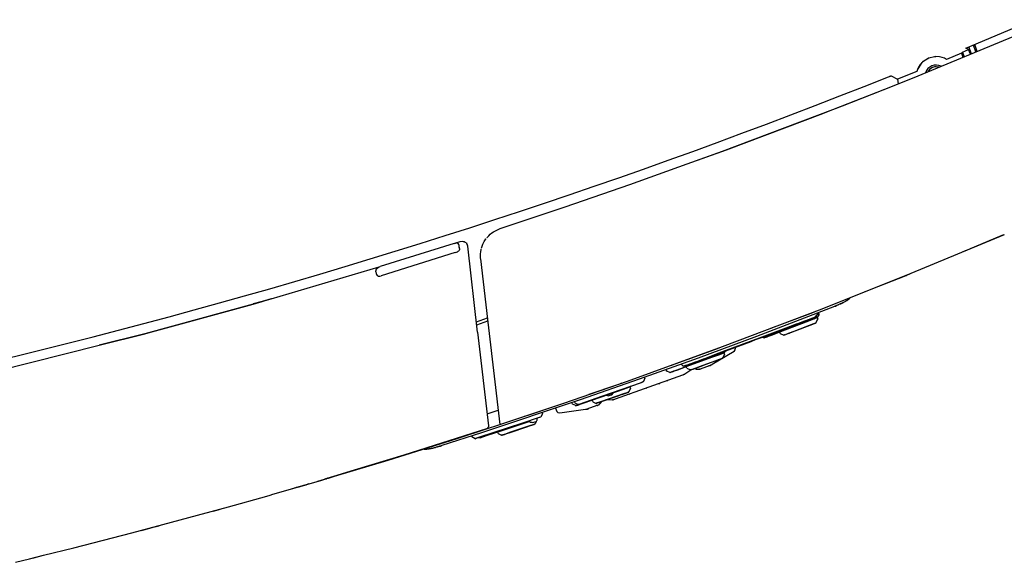
# Model space of a CAD drawing. Units: inches. Extents: x -99 to 321, y 99 to 396.
# Drawn here: x 109 to 140, y 326 to 343 of the extents above; entities that cross this region are included whole.
import ezdxf

# ---------------------------------------------------------------- set-up
doc = ezdxf.new("R2010")
doc.units = ezdxf.units.IN
doc.layers.add('1', color=7, linetype='Continuous')

# ---------------------------------------------------------------- blocks, each defined once
blk = doc.blocks.new('01', base_point=(620.19, 1854.12))
at = {"color": 7, "linetype": 'Continuous'}
for p, q in [((771.86, 1902.76), (783.79, 1907.77)), ((763.53, 1897.93), (780.16, 1904.82)), ((771.27, 1902.08), (772.37, 1902.53)), ((772.37, 1902.53), (771.86, 1902.76)), ((772.67, 1901.72), (772.37, 1902.53)), ((772.84, 1901.79), (772.4, 1902.98)), ((773.64, 1902.12), (773.2, 1903.31)), ((773.87, 1902.21), (773.43, 1903.41)), ((765.34, 1901.04), (764.25, 1900.31)), ((764.49, 1900.53), (765.37, 1901.05)), ((765.37, 1901.05), (766.36, 1901.3)), ((766.36, 1901.3), (766.51, 1901.31)), ((766.51, 1901.31), (766.56, 1901.31)), ((766.56, 1901.31), (766.59, 1901.31)), ((767.26, 1901.27), (766.59, 1901.31)), ((767.75, 1901.15), (767.26, 1901.27)), ((768.15, 1900.99), (767.75, 1901.15)), ((768.49, 1900.81), (768.15, 1900.99)), ((771.11, 1901.89), (768.49, 1900.81)), ((771.11, 1901.89), (771.27, 1902.08)), ((771.11, 1901.89), (771.37, 1901.18)), ((771.27, 1902.08), (771.57, 1901.26)), ((763.6, 1899.45), (763.42, 1899.06)), ((764.17, 1900.23), (763.47, 1899.17)), ((763.87, 1899.88), (763.6, 1899.45)), ((764.31, 1900.38), (763.87, 1899.88)), ((764.31, 1900.38), (764.33, 1900.4)), ((764.33, 1900.4), (764.41, 1900.47)), ((764.41, 1900.47), (764.49, 1900.53)), ((767.13, 1899.42), (766.69, 1899.51)), ((767.57, 1899.61), (767.56, 1899.61)), ((758.31, 1897.76), (758.47, 1897.82)), ((758.47, 1897.82), (758.57, 1897.86)), ((758.57, 1897.86), (758.65, 1897.89)), ((758.65, 1897.89), (758.71, 1897.91)), ((758.71, 1897.91), (758.79, 1897.93)), ((758.79, 1897.93), (759.88, 1897.32)), ((758.99, 1896.13), (763.53, 1897.93)), ((763.3, 1898.7), (759.88, 1897.32)), ((763.42, 1899.06), (763.3, 1898.7)), ((764.8, 1898.47), (764.8, 1898.46)), ((765.49, 1899.01), (765.24, 1898.64)), ((748.53, 1891.99), (758.99, 1896.13)), ((750.27, 1892.68), (758.99, 1896.13)), ((759.88, 1897.32), (760.02, 1896.54)), ((748.53, 1891.99), (750.27, 1892.68)), ((729.22, 1884.68), (748.53, 1891.99)), ((729.93, 1884.94), (746.78, 1891.3)), ((746.78, 1891.3), (748.53, 1891.99)), ((723.04, 1882.46), (729.93, 1884.94)), ((723.04, 1882.46), (729.22, 1884.68)), ((712.97, 1878.84), (723.04, 1882.46)), ((701.61, 1874.92), (712.97, 1878.84)), ((690.22, 1871.12), (701.61, 1874.92)), ((687.9, 1869.52), (688.21, 1869.88)), ((688.21, 1869.88), (688.48, 1870.13)), ((688.48, 1870.13), (688.76, 1870.36)), ((688.76, 1870.36), (689.05, 1870.57)), ((689.05, 1870.57), (689.62, 1870.88)), ((689.62, 1870.88), (690.22, 1871.12)), ((762.3, 1863.29), (778.67, 1870.12)), ((772.71, 1867.63), (778.27, 1869.95)), ((772.71, 1867.63), (777.92, 1869.8)), ((777.92, 1869.8), (778.27, 1869.95)), ((778.27, 1869.95), (778.56, 1870.07)), ((778.27, 1869.95), (778.56, 1870.07)), ((682.17, 1868.52), (669.16, 1864.45)), ((682.17, 1868.52), (682.36, 1868.58)), ((682.36, 1868.58), (683.24, 1868.86)), ((682.36, 1868.58), (682.37, 1868.58)), ((682.36, 1868.58), (682.36, 1868.58)), ((682.53, 1868.61), (682.37, 1868.58)), ((682.67, 1868.59), (682.53, 1868.61)), ((682.75, 1868.55), (682.67, 1868.59)), ((682.84, 1868.49), (682.75, 1868.55)), ((682.96, 1868.34), (682.84, 1868.49)), ((683.01, 1868.16), (682.96, 1868.34)), ((683.08, 1867.62), (683.01, 1868.16)), ((683.04, 1867.88), (683.01, 1868.16)), ((683.24, 1868.86), (683.56, 1868.91)), ((683.56, 1868.91), (683.89, 1868.85)), ((683.72, 1868.88), (683.79, 1868.86)), ((683.89, 1868.85), (684.08, 1868.75)), ((684.08, 1868.75), (684.18, 1868.67)), ((684.25, 1868.61), (684.37, 1868.44)), ((684.37, 1868.44), (684.43, 1868.35)), ((684.38, 1868.43), (684.43, 1868.35)), ((684.43, 1868.35), (684.44, 1868.34)), ((684.44, 1868.34), (684.43, 1868.35)), ((684.44, 1868.34), (684.52, 1868.06)), ((684.53, 1868.02), (684.44, 1868.34)), ((686.27, 1852.99), (684.53, 1868.02)), ((687.01, 1867.87), (687.2, 1868.4)), ((687.2, 1868.4), (687.44, 1868.84)), ((687.44, 1868.84), (687.54, 1869.03)), ((687.44, 1868.84), (687.54, 1869.03)), ((687.54, 1869.03), (687.74, 1869.33)), ((687.74, 1869.33), (687.75, 1869.34)), ((682.36, 1866.93), (669.34, 1862.87)), ((682.36, 1866.93), (682.56, 1867)), ((682.56, 1867), (682.74, 1867.06)), ((682.83, 1867.11), (682.74, 1867.06)), ((682.91, 1867.16), (682.83, 1867.11)), ((683.02, 1867.31), (682.91, 1867.16)), ((683.07, 1867.46), (683.02, 1867.31)), ((683.08, 1867.62), (683.04, 1867.88)), ((683.08, 1867.62), (683.07, 1867.46)), ((686.77, 1866.4), (686.8, 1866.78)), ((686.77, 1866.4), (686.78, 1866.56)), ((686.8, 1865.91), (686.77, 1866.4)), ((686.78, 1866.6), (686.8, 1866.78)), ((686.78, 1866.56), (686.78, 1866.6)), ((686.8, 1866.78), (686.81, 1867.01)), ((686.81, 1867.01), (686.91, 1867.49)), ((686.96, 1867.72), (687.01, 1867.87)), ((771.28, 1867.04), (771.84, 1867.27)), ((771.28, 1867.04), (771.84, 1867.27)), ((771.84, 1867.27), (772.18, 1867.41)), ((771.84, 1867.27), (772.18, 1867.41)), ((772.18, 1867.41), (772.71, 1867.63)), ((772.18, 1867.41), (772.71, 1867.63)), ((686.8, 1865.8), (688.2, 1853.71)), ((650.09, 1858.81), (669, 1864.4)), ((668.44, 1863.69), (668.46, 1863.79)), ((668.44, 1863.62), (668.44, 1863.69)), ((668.45, 1863.55), (668.44, 1863.62)), ((668.45, 1863.55), (668.46, 1863.79)), ((668.45, 1863.55), (668.48, 1863.27)), ((668.46, 1863.79), (668.55, 1864.03)), ((668.46, 1863.79), (668.48, 1863.89)), ((668.48, 1863.89), (668.56, 1864.06)), ((668.48, 1863.26), (668.54, 1863.07)), ((668.52, 1863.14), (668.52, 1863.11)), ((668.54, 1863.07), (668.67, 1862.91)), ((668.55, 1864.03), (668.63, 1864.15)), ((668.56, 1864.06), (668.63, 1864.16)), ((668.63, 1864.16), (668.8, 1864.31)), ((668.63, 1864.15), (668.79, 1864.3)), ((668.67, 1862.91), (668.76, 1862.85)), ((668.76, 1862.85), (668.84, 1862.81)), ((668.79, 1864.3), (668.84, 1864.33)), ((668.8, 1864.31), (668.84, 1864.33)), ((668.84, 1864.33), (668.99, 1864.4)), ((668.84, 1864.33), (668.9, 1864.36)), ((668.84, 1862.81), (668.98, 1862.79)), ((668.9, 1864.36), (668.99, 1864.4)), ((668.99, 1864.4), (669.01, 1864.41)), ((668.99, 1864.4), (669, 1864.4)), ((669, 1864.4), (669.01, 1864.41)), ((669.01, 1864.41), (669.16, 1864.45)), ((669.13, 1862.81), (669.34, 1862.87)), ((746.67, 1857.06), (762.3, 1863.29)), ((755.27, 1860.49), (761.58, 1863)), ((755.27, 1860.49), (761.4, 1862.92)), ((761.4, 1862.92), (761.58, 1863)), ((761.58, 1863), (761.98, 1863.16)), ((761.58, 1863), (761.98, 1863.16)), ((668.98, 1862.79), (669.13, 1862.81)), ((754.24, 1860.08), (754.4, 1860.14)), ((754.24, 1860.08), (754.4, 1860.14)), ((754.4, 1860.14), (754.67, 1860.25)), ((754.4, 1860.14), (754.67, 1860.25)), ((754.67, 1860.25), (755.27, 1860.49)), ((754.67, 1860.25), (755.27, 1860.49)), ((646.89, 1857.9), (627.9, 1852.67)), ((628.53, 1852.83), (646.89, 1857.9)), ((646.89, 1857.9), (648.51, 1858.35)), ((646.92, 1857.91), (646.89, 1857.9)), ((648.51, 1858.35), (646.92, 1857.91)), ((650.09, 1858.81), (648.51, 1858.35)), ((648.51, 1858.35), (648.82, 1858.43)), ((648.51, 1858.35), (648.51, 1858.35)), ((648.82, 1858.43), (650.09, 1858.81)), ((749.19, 1857.61), (749.5, 1857.75)), ((749.48, 1857.74), (749.22, 1857.62)), ((749.6, 1857.8), (749.48, 1857.74)), ((749.5, 1857.75), (749.6, 1857.8)), ((749.73, 1857.85), (749.6, 1857.8)), ((749.86, 1857.91), (749.73, 1857.85)), ((749.86, 1857.91), (749.92, 1857.94)), ((749.92, 1857.94), (749.93, 1857.95)), ((749.93, 1857.95), (749.96, 1857.96)), ((749.96, 1857.96), (749.98, 1857.97)), ((749.96, 1857.96), (749.98, 1857.97)), ((749.98, 1857.97), (750.09, 1858.03)), ((749.98, 1857.97), (750.07, 1858.01)), ((750.07, 1858.01), (750.1, 1858.03)), ((750.09, 1858.03), (750.15, 1858.05)), ((750.1, 1858.03), (750.13, 1858.05)), ((750.13, 1858.05), (750.17, 1858.06)), ((750.15, 1858.05), (750.31, 1858.14)), ((750.17, 1858.06), (750.23, 1858.1)), ((750.23, 1858.1), (750.3, 1858.13)), ((750.3, 1858.13), (750.4, 1858.18)), ((750.31, 1858.14), (750.4, 1858.18)), ((750.4, 1858.18), (750.51, 1858.24)), ((750.51, 1858.24), (750.53, 1858.25)), ((750.53, 1858.25), (750.56, 1858.27)), ((750.56, 1858.27), (750.69, 1858.34)), ((750.69, 1858.34), (750.75, 1858.37)), ((750.75, 1858.37), (750.76, 1858.38)), ((750.76, 1858.38), (750.83, 1858.42)), ((750.83, 1858.42), (750.9, 1858.46)), ((750.9, 1858.46), (750.95, 1858.49)), ((750.95, 1858.49), (751.06, 1858.55)), ((750.95, 1858.49), (751.01, 1858.52)), ((751.01, 1858.52), (751.05, 1858.54)), ((751.05, 1858.54), (751.06, 1858.55)), ((751.06, 1858.55), (751.07, 1858.55)), ((751.06, 1858.55), (751.07, 1858.55)), ((751.07, 1858.55), (751.1, 1858.58)), ((751.1, 1858.58), (751.18, 1858.62)), ((751.18, 1858.62), (751.28, 1858.68)), ((751.29, 1858.68), (751.28, 1858.68)), ((751.29, 1858.68), (751.31, 1858.7)), ((751.31, 1858.7), (751.34, 1858.72)), ((751.34, 1858.72), (751.38, 1858.75)), ((751.38, 1858.75), (751.43, 1858.79)), ((751.43, 1858.79), (751.46, 1858.82)), ((751.46, 1858.82), (751.49, 1858.85)), ((751.49, 1858.85), (751.54, 1858.91)), ((751.54, 1858.91), (751.56, 1858.93)), ((751.56, 1858.93), (751.62, 1859.01)), ((751.56, 1858.93), (751.62, 1859.01)), ((751.62, 1859.01), (751.63, 1859.04)), ((751.62, 1859.01), (751.63, 1859.04)), ((729.23, 1850.42), (746.67, 1857.06)), ((748.82, 1857.47), (735.19, 1852.22)), ((737.71, 1853.64), (744.77, 1856.31)), ((744.77, 1856.31), (745.34, 1856.54)), ((744.77, 1856.31), (745.34, 1856.54)), ((745.54, 1855.63), (746.05, 1856.32)), ((746.13, 1856.12), (745.81, 1855.53)), ((746.02, 1856.38), (746.05, 1856.32)), ((746.04, 1856.38), (746.12, 1856.16)), ((746.12, 1856.16), (746.13, 1856.12)), ((746.12, 1856.16), (746.13, 1856.12)), ((748.93, 1857.51), (748.82, 1857.47)), ((748.82, 1857.47), (748.93, 1857.51)), ((748.93, 1857.51), (749.03, 1857.55)), ((748.96, 1857.52), (748.93, 1857.51)), ((749.19, 1857.61), (748.96, 1857.52)), ((749.03, 1857.55), (749.19, 1857.61)), ((749.22, 1857.62), (749.19, 1857.61)), ((686.06, 1854.76), (688, 1855.46)), ((686.13, 1854.22), (688.05, 1854.92)), ((688.05, 1854.92), (688.06, 1854.9)), ((688.06, 1854.92), (688.05, 1854.92)), ((688.05, 1854.92), (688.06, 1854.92)), ((745.5, 1855.6), (726.11, 1848.31)), ((743.34, 1854.58), (738.52, 1852.73)), ((740.2, 1853.38), (744.35, 1854.97)), ((742.1, 1854.34), (740.32, 1853.67)), ((740.56, 1853.74), (743.99, 1855.03)), ((740.89, 1853.89), (742.34, 1854.43)), ((741.96, 1853.21), (744.58, 1854.21)), ((742.34, 1854.43), (742.1, 1854.34)), ((743.59, 1854.89), (742.34, 1854.43)), ((742.34, 1854.43), (742.61, 1854.53)), ((742.61, 1854.53), (743.77, 1854.97)), ((744.6, 1855.06), (743.34, 1854.58)), ((743.77, 1854.97), (743.59, 1854.89)), ((744.72, 1855.32), (743.77, 1854.97)), ((743.77, 1854.97), (744.01, 1855.06)), ((743.99, 1855.03), (744.24, 1855.12)), ((744.01, 1855.06), (744.84, 1855.37)), ((744.24, 1855.12), (744.8, 1855.33)), ((744.35, 1854.97), (745.02, 1855.22)), ((744.47, 1854.17), (744.49, 1854.18)), ((744.49, 1854.18), (744.58, 1854.21)), ((744.58, 1854.21), (745.04, 1854.39)), ((744.58, 1854.21), (744.58, 1854.22)), ((744.58, 1854.22), (744.6, 1854.22)), ((745.09, 1855.25), (744.6, 1855.06)), ((744.6, 1854.22), (744.68, 1854.25)), ((744.68, 1854.25), (744.69, 1854.26)), ((744.69, 1854.26), (744.69, 1854.26)), ((744.69, 1854.26), (744.7, 1854.26)), ((744.7, 1854.26), (744.78, 1854.29)), ((744.84, 1855.37), (744.72, 1855.32)), ((744.78, 1854.29), (744.79, 1854.3)), ((744.79, 1854.3), (744.8, 1854.3)), ((744.8, 1855.33), (744.93, 1855.38)), ((744.8, 1854.3), (744.87, 1854.33)), ((745.43, 1855.58), (744.84, 1855.37)), ((744.84, 1855.37), (745.05, 1855.46)), ((744.87, 1854.33), (744.88, 1854.33)), ((744.88, 1854.33), (744.89, 1854.33)), ((744.89, 1854.34), (744.97, 1854.36)), ((744.89, 1854.33), (744.89, 1854.34)), ((744.93, 1855.38), (745.14, 1855.46)), ((744.97, 1854.36), (744.97, 1854.37)), ((744.97, 1854.37), (744.98, 1854.37)), ((744.98, 1854.37), (745.05, 1854.4)), ((745.02, 1855.22), (745.27, 1855.32)), ((745.04, 1854.39), (745.58, 1854.6)), ((745.05, 1855.46), (745.13, 1855.49)), ((745.05, 1854.4), (745.06, 1854.4)), ((745.06, 1854.4), (745.07, 1854.4)), ((745.07, 1854.4), (745.13, 1854.43)), ((745.33, 1855.34), (745.09, 1855.25)), ((745.13, 1855.49), (745.54, 1855.63)), ((745.13, 1854.43), (745.14, 1854.43)), ((745.14, 1855.46), (745.46, 1855.58)), ((745.14, 1854.43), (745.15, 1854.43)), ((745.15, 1854.43), (745.21, 1854.46)), ((745.21, 1854.46), (745.21, 1854.46)), ((745.21, 1854.46), (745.22, 1854.46)), ((745.22, 1854.46), (745.28, 1854.48)), ((745.27, 1855.32), (745.81, 1855.53)), ((745.28, 1854.48), (745.29, 1854.49)), ((745.29, 1854.49), (745.34, 1854.51)), ((745.85, 1855.54), (745.33, 1855.34)), ((745.34, 1854.51), (745.35, 1854.51)), ((745.35, 1854.51), (745.4, 1854.53)), ((745.4, 1854.53), (745.45, 1854.55)), ((745.4, 1854.53), (745.4, 1854.53)), ((745.51, 1855.62), (745.43, 1855.58)), ((745.45, 1854.55), (745.49, 1854.56)), ((745.45, 1854.55), (745.45, 1854.55)), ((745.46, 1855.58), (745.5, 1855.6)), ((745.49, 1854.57), (745.53, 1854.58)), ((745.49, 1854.56), (745.49, 1854.57)), ((745.69, 1855.67), (745.5, 1855.6)), ((745.54, 1855.63), (745.51, 1855.62)), ((745.57, 1854.6), (745.52, 1854.59)), ((745.53, 1854.58), (745.61, 1854.61)), ((745.69, 1855.67), (745.54, 1855.63)), ((745.61, 1854.61), (745.57, 1854.6)), ((745.58, 1854.6), (745.91, 1855.22)), ((745.71, 1855.68), (745.69, 1855.67)), ((745.69, 1855.67), (745.71, 1855.68)), ((745.74, 1855.7), (745.71, 1855.68)), ((745.71, 1855.68), (745.73, 1855.69)), ((745.73, 1855.69), (745.74, 1855.7)), ((745.81, 1855.53), (745.77, 1855.51)), ((745.81, 1855.53), (745.86, 1855.55)), ((745.86, 1855.55), (745.81, 1855.53)), ((745.81, 1855.53), (745.85, 1855.54)), ((745.81, 1855.53), (745.85, 1855.54)), ((745.81, 1855.53), (745.85, 1855.54)), ((745.85, 1855.54), (745.81, 1855.53)), ((745.85, 1855.54), (745.81, 1855.53)), ((745.81, 1855.52), (745.9, 1855.24)), ((745.9, 1855.57), (745.92, 1855.58)), ((745.91, 1855.22), (745.9, 1855.24)), ((619.92, 1850.67), (627.9, 1852.67)), ((627.9, 1852.67), (619.92, 1850.67)), ((627.9, 1852.67), (628.53, 1852.83)), ((627.9, 1852.67), (627.9, 1852.67)), ((686.27, 1852.99), (688.17, 1836.54)), ((688.2, 1853.71), (690.16, 1836.76)), ((740.32, 1853.67), (736.11, 1852.09)), ((736.44, 1852.19), (737.4, 1852.55)), ((736.78, 1852.34), (737.6, 1852.65)), ((737.29, 1853.48), (737.71, 1853.64)), ((737.29, 1852.26), (737.81, 1852.46)), ((737.4, 1852.55), (737.99, 1852.77)), ((738.52, 1852.73), (737.57, 1852.37)), ((737.6, 1852.65), (738.6, 1853.02)), ((737.81, 1852.46), (740.2, 1853.38)), ((737.99, 1852.77), (738.58, 1853)), ((738.58, 1853), (738.96, 1853.14)), ((738.6, 1853.02), (738.93, 1853.15)), ((738.93, 1853.15), (739.12, 1853.22)), ((738.96, 1853.14), (739.14, 1853.21)), ((739.14, 1853.21), (739.37, 1853.29)), ((739.34, 1852.74), (739.24, 1853.01)), ((739.34, 1852.74), (739.98, 1852.45)), ((739.37, 1853.29), (739.67, 1853.39)), ((739.37, 1853.29), (739.38, 1853.3)), ((739.38, 1853.3), (739.8, 1853.46)), ((739.68, 1853.39), (739.67, 1853.39)), ((739.75, 1853.42), (739.68, 1853.39)), ((739.79, 1853.45), (739.75, 1853.42)), ((739.8, 1853.46), (739.79, 1853.45)), ((739.8, 1853.46), (740.32, 1853.65)), ((739.85, 1853.49), (740.59, 1853.77)), ((739.98, 1852.45), (740.32, 1852.58)), ((739.99, 1852.45), (740.31, 1852.57)), ((740.03, 1852.47), (739.99, 1852.45)), ((740.07, 1852.49), (740.03, 1852.47)), ((740.31, 1852.57), (740.45, 1852.63)), ((740.32, 1853.65), (740.56, 1853.74)), ((740.32, 1852.58), (740.33, 1852.58)), ((740.33, 1852.58), (740.38, 1852.6)), ((740.38, 1852.6), (740.4, 1852.61)), ((740.4, 1852.61), (740.72, 1852.73)), ((740.45, 1852.63), (740.79, 1852.76)), ((740.59, 1853.77), (740.89, 1853.89)), ((740.72, 1852.73), (740.93, 1852.81)), ((740.79, 1852.76), (741.96, 1853.21)), ((740.93, 1852.81), (741.01, 1852.84)), ((741.01, 1852.84), (741.02, 1852.85)), ((741.02, 1852.85), (741.03, 1852.85)), ((741.03, 1852.85), (741.37, 1852.98)), ((741.37, 1852.98), (741.47, 1853.02)), ((741.47, 1853.02), (744.47, 1854.17)), ((741.47, 1853.02), (741.47, 1853.02)), ((735.19, 1852.22), (724.92, 1848.4)), ((736.11, 1852.09), (729.8, 1849.72)), ((730.11, 1849.83), (733.36, 1851.05)), ((730.46, 1849.95), (734.21, 1851.35)), ((733.36, 1851.05), (734.19, 1851.36)), ((734.19, 1851.36), (734.2, 1851.37)), ((734.2, 1851.37), (735.5, 1851.86)), ((734.21, 1851.35), (734.49, 1851.46)), ((734.49, 1851.46), (734.75, 1851.56)), ((734.75, 1851.56), (735.02, 1851.66)), ((735.02, 1851.66), (735.33, 1851.78)), ((735.33, 1851.78), (736.22, 1852.11)), ((735.5, 1851.86), (736.44, 1852.21)), ((735.96, 1852), (735.95, 1852.01)), ((736.44, 1851.94), (735.96, 1852)), ((736.22, 1852.11), (736.44, 1852.19)), ((736.44, 1851.94), (736.4, 1851.92)), ((736.4, 1851.92), (736.44, 1851.94)), ((736.44, 1851.94), (736.4, 1851.92)), ((736.4, 1851.92), (736.44, 1851.94)), ((736.44, 1851.94), (736.4, 1851.92)), ((736.44, 1851.94), (736.4, 1851.92)), ((736.4, 1851.92), (736.44, 1851.94)), ((736.4, 1851.92), (736.44, 1851.94)), ((736.44, 1852.21), (736.78, 1852.34)), ((737.16, 1852.21), (736.44, 1851.94)), ((736.44, 1851.94), (736.48, 1851.95)), ((736.44, 1851.94), (736.45, 1851.94)), ((736.45, 1851.94), (737.04, 1852.16)), ((736.48, 1851.95), (736.49, 1851.96)), ((737.04, 1852.16), (737.29, 1852.26)), ((737.57, 1852.37), (737.16, 1852.21)), ((597.9, 1845.14), (619.92, 1850.67)), ((712.55, 1844.39), (729.23, 1850.42)), ((720.93, 1847.42), (727.85, 1849.91)), ((726.29, 1848.4), (728.09, 1849.07)), ((731.24, 1849.59), (727.39, 1847.28)), ((729.8, 1849.72), (727.81, 1848.97)), ((727.85, 1849.91), (728.02, 1849.97)), ((727.85, 1848.96), (729.83, 1849.71)), ((728.02, 1849.97), (728.6, 1850.19)), ((728.65, 1849.03), (728.08, 1848.82)), ((728.09, 1849.07), (729.8, 1849.72)), ((728.37, 1848.92), (728.77, 1849.07)), ((728.9, 1849.12), (728.65, 1849.03)), ((728.77, 1849.07), (729.44, 1849.31)), ((729.48, 1849.33), (728.9, 1849.12)), ((729.24, 1848.41), (729.54, 1849.02)), ((729.44, 1849.31), (729.4, 1849.3)), ((729.76, 1849.67), (729.44, 1849.31)), ((729.44, 1849.31), (729.48, 1849.33)), ((729.48, 1849.33), (729.44, 1849.31)), ((729.44, 1849.31), (729.48, 1849.33)), ((729.48, 1849.33), (729.44, 1849.31)), ((729.44, 1849.31), (729.48, 1849.33)), ((729.44, 1849.31), (729.49, 1849.33)), ((729.44, 1849.31), (729.49, 1849.33)), ((729.44, 1849.31), (729.54, 1849.04)), ((729.53, 1849.36), (729.55, 1849.37)), ((729.53, 1849.36), (729.55, 1849.37)), ((729.54, 1849.02), (729.54, 1849.04)), ((729.77, 1849.68), (729.76, 1849.67)), ((729.8, 1849.72), (730.11, 1849.83)), ((729.83, 1849.71), (730.07, 1849.8)), ((730.07, 1849.8), (730.46, 1849.95)), ((731.24, 1849.59), (731.45, 1849.85)), ((731.46, 1850.18), (731.41, 1850.3)), ((731.45, 1849.85), (731.46, 1850.18)), ((724.92, 1848.4), (714.61, 1844.69)), ((720.32, 1847.2), (720.93, 1847.42)), ((725.66, 1847.93), (721.84, 1846.54)), ((722.01, 1847.36), (722.03, 1847.3)), ((722.32, 1847.02), (722.03, 1847.3)), ((722.88, 1847.1), (726.11, 1848.31)), ((723.02, 1846.97), (727.53, 1848.61)), ((726.11, 1848.31), (723.04, 1847.16)), ((723.41, 1847.33), (723.05, 1847.19)), ((723.18, 1847.22), (723.63, 1847.4)), ((723.63, 1847.4), (723.41, 1847.33)), ((724.39, 1847.69), (723.63, 1847.4)), ((723.63, 1847.4), (723.76, 1847.44)), ((723.76, 1847.44), (724.63, 1847.77)), ((724.63, 1847.77), (724.39, 1847.69)), ((724.51, 1846.67), (727.1, 1847.62)), ((725.79, 1848.21), (724.63, 1847.77)), ((724.63, 1847.77), (724.81, 1847.84)), ((724.81, 1847.84), (726.07, 1848.31)), ((725.18, 1846.92), (728.09, 1847.99)), ((728.08, 1848.82), (725.66, 1847.93)), ((726.07, 1848.31), (725.79, 1848.21)), ((727.51, 1848.86), (726.07, 1848.31)), ((726.07, 1848.31), (726.29, 1848.4)), ((726.11, 1848.31), (726.54, 1848.47)), ((726.54, 1848.47), (726.72, 1848.54)), ((726.72, 1848.54), (726.87, 1848.6)), ((726.87, 1848.6), (727.36, 1848.78)), ((727.1, 1847.62), (728, 1847.95)), ((727.36, 1848.78), (727.78, 1848.94)), ((727.39, 1847.28), (727.37, 1847.27)), ((727.81, 1848.97), (727.51, 1848.86)), ((727.53, 1848.61), (728.37, 1848.92)), ((727.78, 1848.94), (727.85, 1848.96)), ((728, 1847.95), (728.09, 1847.99)), ((728.09, 1847.99), (728.66, 1848.2)), ((728.09, 1847.99), (728.11, 1847.99)), ((728.09, 1847.99), (728.09, 1847.99)), ((728.11, 1847.99), (728.2, 1848.03)), ((728.2, 1848.03), (728.2, 1848.03)), ((728.2, 1848.03), (728.22, 1848.03)), ((728.22, 1848.03), (728.3, 1848.06)), ((728.3, 1848.06), (728.31, 1848.07)), ((728.31, 1848.07), (728.32, 1848.07)), ((728.32, 1848.07), (728.4, 1848.1)), ((728.4, 1848.1), (728.41, 1848.1)), ((728.41, 1848.1), (728.42, 1848.11)), ((728.41, 1848.1), (728.41, 1848.1)), ((728.42, 1848.11), (728.5, 1848.14)), ((728.5, 1848.14), (728.52, 1848.14)), ((728.5, 1848.14), (728.5, 1848.14)), ((728.52, 1848.14), (728.59, 1848.17)), ((728.59, 1848.17), (728.61, 1848.18)), ((728.59, 1848.17), (728.59, 1848.17)), ((728.61, 1848.18), (728.68, 1848.2)), ((728.66, 1848.2), (729.24, 1848.41)), ((728.68, 1848.2), (728.69, 1848.21)), ((728.69, 1848.21), (728.76, 1848.23)), ((728.76, 1848.23), (728.77, 1848.24)), ((728.77, 1848.24), (728.83, 1848.26)), ((728.83, 1848.26), (728.84, 1848.26)), ((728.84, 1848.26), (728.9, 1848.28)), ((728.9, 1848.28), (728.91, 1848.29)), ((728.9, 1848.28), (728.9, 1848.28)), ((728.91, 1848.29), (728.96, 1848.31)), ((728.96, 1848.31), (729.03, 1848.33)), ((729.03, 1848.33), (729.07, 1848.35)), ((729.07, 1848.35), (729.08, 1848.35)), ((729.08, 1848.35), (729.11, 1848.36)), ((729.11, 1848.36), (729.12, 1848.36)), ((729.12, 1848.36), (729.15, 1848.38)), ((729.19, 1848.39), (729.15, 1848.38)), ((729.15, 1848.38), (729.18, 1848.39)), ((729.18, 1848.39), (729.23, 1848.4)), ((729.23, 1848.4), (729.19, 1848.39)), ((729.24, 1848.41), (729.21, 1848.4)), ((729.21, 1848.4), (729.24, 1848.41)), ((719.29, 1846.38), (719.37, 1846.16)), ((719.29, 1846.38), (719.37, 1846.16)), ((719.29, 1846.38), (719.37, 1846.16)), ((719.39, 1846.12), (719.37, 1846.16)), ((720.02, 1845.87), (719.39, 1846.12)), ((719.92, 1845.85), (719.9, 1845.84)), ((719.92, 1845.85), (719.9, 1845.84)), ((720.02, 1845.87), (719.97, 1845.86)), ((720.02, 1845.87), (719.97, 1845.86)), ((719.98, 1845.86), (720.56, 1846.07)), ((720.02, 1845.87), (719.98, 1845.86)), ((719.98, 1845.86), (720.02, 1845.87)), ((720.02, 1845.87), (719.98, 1845.86)), ((719.98, 1845.86), (720.02, 1845.87)), ((720.02, 1845.87), (719.98, 1845.86)), ((720.63, 1846.1), (720.02, 1845.87)), ((720.02, 1845.87), (720.05, 1845.89)), ((720.05, 1845.89), (720.06, 1845.89)), ((720.56, 1846.07), (720.81, 1846.16)), ((721.01, 1846.23), (720.63, 1846.1)), ((720.81, 1846.16), (721.38, 1846.37)), ((721.84, 1846.54), (721.01, 1846.23)), ((721.38, 1846.37), (723.02, 1846.97)), ((722.97, 1847.15), (722.32, 1847.02)), ((722.32, 1847.02), (722.85, 1847.1)), ((722.72, 1847.04), (722.32, 1847.02)), ((722.52, 1845.55), (722.48, 1845.53)), ((722.53, 1845.56), (722.52, 1845.55)), ((722.53, 1845.56), (722.63, 1845.63)), ((722.63, 1845.63), (723.63, 1846.34)), ((722.94, 1846.62), (722.84, 1846.9)), ((722.85, 1847.1), (722.97, 1847.15)), ((722.94, 1846.62), (723.57, 1846.33)), ((723.05, 1847.19), (722.97, 1847.15)), ((722.97, 1847.15), (723.05, 1847.17)), ((723.05, 1847.17), (723.18, 1847.22)), ((723.57, 1846.33), (723.86, 1846.44)), ((723.58, 1846.33), (723.9, 1846.45)), ((723.62, 1846.35), (723.58, 1846.33)), ((723.66, 1846.37), (723.62, 1846.35)), ((723.63, 1846.34), (723.68, 1846.37)), ((723.86, 1846.44), (723.92, 1846.46)), ((723.9, 1846.45), (724.04, 1846.5)), ((723.92, 1846.46), (723.98, 1846.48)), ((723.92, 1846.46), (723.92, 1846.46)), ((723.98, 1846.48), (723.99, 1846.48)), ((723.99, 1846.48), (724.15, 1846.54)), ((724.04, 1846.5), (724.31, 1846.6)), ((724.15, 1846.54), (724.22, 1846.57)), ((724.22, 1846.57), (724.24, 1846.57)), ((724.22, 1846.57), (724.22, 1846.57)), ((724.24, 1846.57), (724.33, 1846.61)), ((724.28, 1846.59), (724.33, 1846.57)), ((724.31, 1846.6), (725.18, 1846.92)), ((724.33, 1846.61), (724.41, 1846.64)), ((724.33, 1846.57), (724.62, 1846.5)), ((724.41, 1846.64), (724.43, 1846.64)), ((724.41, 1846.64), (724.41, 1846.64)), ((724.43, 1846.64), (724.51, 1846.67)), ((724.62, 1846.5), (724.67, 1846.49)), ((724.67, 1846.49), (724.7, 1846.48)), ((724.67, 1846.49), (724.9, 1846.45)), ((724.9, 1846.45), (724.97, 1846.45)), ((724.97, 1846.45), (725.02, 1846.45)), ((725.02, 1846.45), (725.13, 1846.46)), ((725.13, 1846.46), (725.07, 1846.46)), ((725.13, 1846.46), (725.15, 1846.47)), ((725.15, 1846.47), (725.22, 1846.48)), ((725.22, 1846.48), (725.27, 1846.5)), ((725.26, 1846.5), (725.24, 1846.49)), ((725.26, 1846.49), (725.31, 1846.51)), ((725.31, 1846.51), (725.27, 1846.5)), ((725.27, 1846.5), (725.31, 1846.51)), ((725.31, 1846.51), (725.37, 1846.53)), ((725.31, 1846.51), (725.37, 1846.53)), ((725.31, 1846.51), (725.33, 1846.52)), ((725.37, 1846.53), (727.12, 1847.16)), ((725.37, 1846.53), (727.12, 1847.16)), ((726.71, 1847.07), (726.75, 1847.07)), ((726.75, 1847.07), (726.79, 1847.08)), ((726.79, 1847.08), (726.83, 1847.08)), ((726.83, 1847.08), (726.86, 1847.09)), ((726.86, 1847.09), (726.9, 1847.1)), ((726.9, 1847.1), (726.94, 1847.1)), ((726.94, 1847.1), (726.98, 1847.11)), ((726.98, 1847.11), (727.01, 1847.12)), ((727.01, 1847.12), (727.05, 1847.13)), ((727.05, 1847.13), (727.09, 1847.14)), ((727.09, 1847.14), (727.12, 1847.16)), ((727.09, 1847.14), (727.12, 1847.16)), ((727.16, 1847.17), (727.12, 1847.16)), ((727.12, 1847.16), (727.16, 1847.17)), ((727.2, 1847.18), (727.16, 1847.17)), ((727.23, 1847.2), (727.2, 1847.18)), ((727.27, 1847.22), (727.23, 1847.2)), ((727.3, 1847.23), (727.27, 1847.22)), ((727.34, 1847.25), (727.3, 1847.23)), ((727.37, 1847.27), (727.34, 1847.25)), ((701.37, 1840.52), (712.55, 1844.39)), ((714.61, 1844.69), (704.25, 1841.08)), ((707.05, 1841.39), (714.81, 1844.1)), ((708.07, 1841.75), (714.82, 1844.1)), ((722.21, 1845.41), (710.37, 1841.2)), ((710.84, 1843.79), (711.18, 1843.91)), ((711.18, 1843.91), (711.58, 1844.05)), ((714.81, 1844.1), (715.29, 1844.27)), ((714.82, 1844.1), (715.31, 1844.28)), ((715.25, 1844.26), (715.24, 1844.26)), ((715.29, 1844.27), (715.25, 1844.26)), ((715.31, 1844.28), (715.29, 1844.27)), ((715.33, 1844.28), (715.31, 1844.28)), ((715.61, 1844.9), (715.33, 1844.28)), ((715.61, 1844.91), (715.57, 1845.04)), ((715.61, 1844.91), (715.61, 1844.9)), ((718.05, 1843.93), (718.21, 1843.98)), ((719.45, 1844.43), (719.61, 1844.48)), ((722.29, 1845.44), (722.21, 1845.41)), ((722.34, 1845.46), (722.29, 1845.44)), ((722.33, 1845.45), (722.29, 1845.44)), ((722.33, 1845.45), (722.29, 1845.44)), ((722.34, 1845.46), (722.33, 1845.45)), ((722.39, 1845.48), (722.34, 1845.46)), ((722.45, 1845.51), (722.39, 1845.48)), ((722.48, 1845.53), (722.45, 1845.51)), ((709.85, 1842.28), (705.31, 1840.7)), ((705.84, 1842.06), (710.84, 1843.79)), ((706.3, 1841.04), (710.86, 1842.63)), ((711.83, 1842.14), (709.35, 1841.27)), ((709.78, 1841.96), (710.1, 1842.32)), ((711.43, 1842.83), (709.85, 1842.28)), ((710.1, 1842.32), (710.1, 1842.36)), ((710.86, 1842.63), (711.83, 1842.96)), ((712.06, 1843.04), (711.43, 1842.83)), ((711.62, 1842.06), (711.74, 1842.11)), ((711.74, 1842.11), (711.83, 1842.14)), ((711.83, 1842.96), (712.31, 1843.13)), ((712.27, 1842.29), (711.83, 1842.14)), ((711.83, 1842.14), (711.84, 1842.14)), ((711.84, 1842.14), (711.85, 1842.14)), ((711.85, 1842.14), (711.93, 1842.17)), ((711.93, 1842.17), (711.93, 1842.17)), ((711.93, 1842.17), (711.94, 1842.17)), ((711.94, 1842.17), (711.95, 1842.18)), ((711.95, 1842.18), (712.02, 1842.2)), ((712.02, 1842.2), (712.03, 1842.21)), ((712.03, 1842.21), (712.04, 1842.21)), ((712.04, 1842.21), (712.11, 1842.24)), ((712.37, 1843.15), (712.06, 1843.04)), ((712.11, 1842.24), (712.12, 1842.24)), ((712.12, 1842.24), (712.13, 1842.24)), ((712.13, 1842.24), (712.21, 1842.27)), ((712.21, 1842.27), (712.22, 1842.27)), ((712.22, 1842.27), (712.28, 1842.29)), ((712.43, 1842.34), (712.27, 1842.29)), ((712.28, 1842.29), (712.29, 1842.3)), ((712.29, 1842.3), (712.3, 1842.3)), ((712.3, 1842.3), (712.36, 1842.32)), ((712.31, 1843.13), (712.97, 1843.36)), ((712.36, 1842.32), (712.37, 1842.33)), ((713.01, 1843.38), (712.37, 1843.15)), ((712.37, 1842.33), (712.43, 1842.34)), ((712.77, 1842.47), (712.43, 1842.34)), ((712.43, 1842.34), (712.44, 1842.35)), ((712.44, 1842.35), (712.49, 1842.37)), ((712.49, 1842.37), (712.5, 1842.37)), ((712.5, 1842.37), (712.55, 1842.39)), ((712.55, 1842.39), (712.56, 1842.39)), ((712.56, 1842.39), (712.6, 1842.4)), ((712.6, 1842.4), (712.61, 1842.41)), ((712.61, 1842.41), (712.64, 1842.42)), ((712.64, 1842.42), (712.65, 1842.42)), ((712.65, 1842.42), (712.68, 1842.43)), ((712.68, 1842.43), (712.76, 1842.46)), ((712.72, 1842.45), (712.68, 1842.44)), ((713.07, 1843.1), (712.72, 1842.45)), ((712.72, 1842.45), (712.77, 1842.47)), ((712.76, 1842.46), (712.72, 1842.45)), ((712.82, 1842.07), (712.97, 1842.12)), ((712.97, 1843.36), (712.93, 1843.35)), ((712.97, 1843.36), (713.22, 1843.55)), ((712.97, 1843.36), (713.01, 1843.38)), ((712.97, 1843.36), (713.01, 1843.38)), ((713.01, 1843.38), (712.97, 1843.36)), ((712.97, 1843.36), (713.01, 1843.38)), ((713.01, 1843.38), (712.97, 1843.36)), ((712.97, 1843.36), (713.02, 1843.38)), ((713.02, 1843.38), (712.97, 1843.36)), ((712.97, 1843.36), (712.97, 1843.36)), ((712.97, 1843.36), (712.97, 1843.36)), ((712.98, 1843.36), (713.07, 1843.1)), ((715.81, 1843.13), (715.97, 1843.19)), ((704.25, 1841.08), (686.93, 1835.29)), ((690.16, 1836.76), (701.37, 1840.52)), ((702.78, 1840.58), (702.86, 1840.36)), ((703.29, 1840.59), (703.24, 1840.73)), ((703.29, 1840.59), (703.92, 1840.3)), ((703.92, 1840.3), (704.25, 1840.42)), ((703.94, 1840.31), (704.25, 1840.41)), ((704.49, 1840.41), (704.12, 1840.28)), ((704.23, 1840.32), (704.79, 1840.52)), ((704.25, 1840.41), (708.07, 1841.75)), ((704.25, 1840.42), (707.05, 1841.39)), ((705.31, 1840.7), (704.49, 1840.41)), ((704.79, 1840.52), (706.3, 1841.04)), ((705.77, 1842.04), (705.84, 1842.06)), ((706.31, 1841.03), (706.3, 1841.04)), ((706.33, 1841.02), (706.31, 1841.03)), ((706.34, 1841.01), (706.33, 1841.02)), ((706.45, 1840.77), (706.34, 1841.06)), ((706.36, 1840.99), (706.34, 1841.01)), ((706.37, 1840.99), (706.36, 1840.99)), ((706.45, 1840.77), (707.08, 1840.47)), ((707.63, 1840.67), (707.08, 1840.48)), ((707.08, 1840.47), (707.25, 1840.54)), ((707.08, 1840.48), (707.12, 1840.49)), ((707.12, 1840.49), (707.17, 1840.51)), ((707.25, 1840.54), (707.3, 1840.55)), ((707.3, 1840.55), (707.56, 1840.64)), ((707.56, 1840.64), (707.92, 1840.77)), ((708.01, 1840.8), (707.63, 1840.67)), ((707.65, 1840.33), (707.74, 1840.44)), ((707.74, 1840.44), (707.78, 1840.48)), ((707.78, 1840.48), (707.76, 1840.46)), ((707.76, 1840.46), (707.78, 1840.48)), ((707.85, 1840.58), (707.78, 1840.48)), ((708.02, 1840.8), (707.85, 1840.58)), ((707.92, 1840.77), (708.03, 1840.81)), ((709.35, 1841.27), (708.01, 1840.8)), ((708.03, 1840.81), (708.12, 1840.84)), ((708.12, 1840.84), (708.14, 1840.85)), ((708.12, 1840.84), (708.12, 1840.84)), ((708.14, 1840.85), (710.9, 1841.81)), ((708.62, 1841.01), (708.61, 1841.01)), ((709.9, 1841.1), (708.62, 1841.01)), ((708.8, 1841.91), (708.82, 1841.89)), ((708.82, 1841.89), (709.26, 1841.8)), ((709.26, 1841.8), (709.29, 1841.8)), ((709.26, 1841.8), (709.29, 1841.8)), ((709.26, 1841.8), (709.29, 1841.8)), ((709.63, 1841.91), (709.29, 1841.8)), ((709.76, 1841.95), (709.63, 1841.91)), ((709.76, 1841.95), (709.78, 1841.96)), ((709.9, 1841.1), (710.02, 1841.11)), ((710.02, 1841.11), (709.9, 1841.1)), ((710.03, 1841.11), (710.02, 1841.11)), ((710.08, 1841.12), (710.03, 1841.11)), ((710.12, 1841.12), (710.08, 1841.12)), ((710.14, 1841.13), (710.12, 1841.12)), ((710.17, 1841.13), (710.14, 1841.13)), ((710.28, 1841.16), (710.17, 1841.13)), ((710.28, 1841.16), (710.25, 1841.16)), ((710.37, 1841.2), (710.28, 1841.16)), ((710.9, 1841.81), (711.52, 1842.03)), ((711.52, 1842.03), (711.61, 1842.06)), ((711.61, 1842.06), (711.62, 1842.06)), ((687.92, 1838.66), (689.86, 1839.3)), ((687.92, 1838.66), (689.86, 1839.3)), ((695.15, 1838.43), (699.45, 1839.86)), ((697.65, 1838.7), (697.36, 1838.08)), ((697.61, 1838.83), (697.65, 1838.71)), ((697.65, 1838.71), (697.65, 1838.7)), ((699.45, 1839.86), (700.5, 1840.23)), ((699.94, 1839.62), (700.16, 1839.05)), ((700.37, 1838.8), (700.16, 1839.05)), ((700.7, 1838.73), (700.37, 1838.8)), ((700.5, 1840.23), (700.52, 1840.23)), ((705.16, 1839.38), (700.7, 1838.73)), ((702.88, 1840.32), (702.86, 1840.36)), ((703.5, 1840.07), (702.88, 1840.32)), ((703.4, 1840.04), (703.38, 1840.04)), ((703.5, 1840.07), (703.45, 1840.05)), ((703.5, 1840.07), (703.45, 1840.05)), ((703.46, 1840.06), (703.99, 1840.24)), ((703.5, 1840.07), (703.46, 1840.06)), ((703.5, 1840.07), (703.46, 1840.06)), ((703.46, 1840.06), (703.5, 1840.07)), ((703.5, 1840.07), (703.46, 1840.06)), ((703.46, 1840.06), (703.5, 1840.07)), ((704.12, 1840.28), (703.5, 1840.07)), ((703.5, 1840.07), (703.54, 1840.08)), ((703.54, 1840.08), (703.54, 1840.09)), ((703.92, 1840.3), (703.98, 1840.33)), ((703.92, 1840.3), (703.94, 1840.31)), ((703.99, 1840.24), (704.23, 1840.32)), ((705.19, 1839.38), (705.16, 1839.38)), ((705.23, 1839.39), (705.19, 1839.38)), ((705.27, 1839.39), (705.23, 1839.39)), ((705.3, 1839.4), (705.27, 1839.39)), ((705.34, 1839.41), (705.3, 1839.4)), ((705.38, 1839.42), (705.34, 1839.41)), ((705.42, 1839.43), (705.38, 1839.42)), ((705.45, 1839.45), (705.42, 1839.43)), ((707.19, 1840.07), (705.45, 1839.45)), ((707.19, 1840.07), (705.45, 1839.45)), ((705.45, 1839.45), (705.49, 1839.46)), ((705.49, 1839.46), (705.52, 1839.47)), ((705.52, 1839.47), (705.56, 1839.49)), ((705.56, 1839.49), (705.59, 1839.51)), ((705.59, 1839.51), (705.63, 1839.52)), ((705.63, 1839.52), (705.66, 1839.54)), ((705.66, 1839.54), (705.7, 1839.56)), ((705.7, 1839.56), (705.73, 1839.58)), ((705.73, 1839.58), (705.75, 1839.59)), ((705.81, 1839.63), (705.83, 1839.64)), ((707.27, 1840.09), (707.19, 1840.07)), ((707.27, 1840.09), (707.19, 1840.07)), ((707.24, 1840.09), (707.27, 1840.09)), ((707.27, 1840.09), (707.35, 1840.13)), ((707.27, 1840.09), (707.3, 1840.11)), ((707.35, 1840.13), (707.49, 1840.2)), ((707.49, 1840.2), (707.53, 1840.23)), ((707.53, 1840.23), (707.54, 1840.24)), ((707.54, 1840.24), (707.56, 1840.26)), ((707.56, 1840.26), (707.6, 1840.29)), ((707.6, 1840.29), (707.62, 1840.3)), ((707.62, 1840.3), (707.65, 1840.33)), ((694.15, 1837.02), (686.42, 1834.46)), ((695.26, 1837.38), (686.62, 1834.53)), ((694.46, 1837), (691.06, 1835.88)), ((693.89, 1836.81), (695.33, 1837.29)), ((697.09, 1837.99), (694.15, 1837.02)), ((694.46, 1838.2), (695.15, 1838.43)), ((695.33, 1837.29), (694.46, 1837)), ((695.28, 1837.39), (695.26, 1837.38)), ((695.32, 1837.32), (695.28, 1837.39)), ((695.49, 1837.16), (695.32, 1837.32)), ((695.34, 1837.29), (695.33, 1837.29)), ((695.33, 1837.29), (695.34, 1837.29)), ((695.54, 1837.14), (695.49, 1837.16)), ((695.73, 1837.1), (695.54, 1837.14)), ((695.84, 1837.11), (695.73, 1837.1)), ((695.84, 1837.11), (696.14, 1837.18)), ((696.14, 1837.18), (696.33, 1837.22)), ((696.33, 1837.22), (696.4, 1837.24)), ((696.54, 1837.32), (696.37, 1836.88)), ((696.4, 1837.24), (696.45, 1837.26)), ((696.45, 1837.26), (696.52, 1837.3)), ((696.52, 1837.3), (696.58, 1837.35)), ((696.58, 1837.35), (696.65, 1837.44)), ((696.65, 1837.44), (696.67, 1837.49)), ((696.67, 1837.49), (696.7, 1837.55)), ((696.7, 1837.55), (696.72, 1837.68)), ((696.71, 1837.85), (696.71, 1837.86)), ((696.71, 1837.84), (696.71, 1837.85)), ((696.72, 1837.77), (696.8, 1837.88)), ((696.72, 1837.85), (696.73, 1837.87)), ((696.72, 1837.85), (696.73, 1837.87)), ((696.72, 1837.83), (696.72, 1837.85)), ((696.72, 1837.83), (696.72, 1837.85)), ((696.72, 1837.82), (696.72, 1837.83)), ((696.72, 1837.82), (696.72, 1837.83)), ((696.72, 1837.8), (696.72, 1837.82)), ((696.72, 1837.82), (696.72, 1837.8)), ((696.72, 1837.8), (696.72, 1837.82)), ((696.72, 1837.82), (696.72, 1837.82)), ((696.73, 1837.72), (696.72, 1837.8)), ((696.72, 1837.68), (696.73, 1837.72)), ((697.13, 1838), (696.73, 1837.87)), ((696.8, 1837.88), (696.8, 1837.89)), ((697.34, 1838.07), (697.09, 1837.99)), ((697.32, 1838.06), (697.13, 1838)), ((697.28, 1838.05), (697.27, 1838.05)), ((697.32, 1838.06), (697.28, 1838.05)), ((697.34, 1838.07), (697.32, 1838.06)), ((697.36, 1838.08), (697.34, 1838.07)), ((687.83, 1836.01), (673.33, 1831.4)), ((686.93, 1835.29), (679.98, 1833.06)), ((682.66, 1834.33), (688.02, 1836.06)), ((687.97, 1836.09), (687.83, 1836.01)), ((688.04, 1836.14), (687.97, 1836.09)), ((688.02, 1836.06), (689.79, 1836.65)), ((688.02, 1836.13), (688.02, 1836.09)), ((688.02, 1836.09), (688.02, 1836.06)), ((688.02, 1834.88), (690.21, 1835.6)), ((688.09, 1836.22), (688.04, 1836.14)), ((688.13, 1836.29), (688.09, 1836.22)), ((688.16, 1836.38), (688.13, 1836.29)), ((688.17, 1836.54), (688.16, 1836.38)), ((691.06, 1835.88), (688.48, 1835.03)), ((689.76, 1835.45), (689.86, 1835.18)), ((689.76, 1835.45), (689.86, 1835.18)), ((689.79, 1836.65), (690.15, 1836.77)), ((690.21, 1835.6), (693.89, 1836.81)), ((691.87, 1835.34), (691.14, 1835.1)), ((691.23, 1835.13), (691.98, 1835.38)), ((695.04, 1836.4), (691.87, 1835.34)), ((691.98, 1835.38), (694.93, 1836.36)), ((694.93, 1836.36), (695.55, 1836.57)), ((695.56, 1836.57), (695.04, 1836.4)), ((695.55, 1836.57), (695.79, 1836.65)), ((695.8, 1836.65), (695.56, 1836.57)), ((695.79, 1836.65), (696.21, 1836.78)), ((695.93, 1836.69), (695.8, 1836.65)), ((696.2, 1836.78), (695.93, 1836.69)), ((696.14, 1836.76), (696.11, 1836.76)), ((696.21, 1836.78), (696.14, 1836.76)), ((696.23, 1836.79), (696.16, 1836.77)), ((696.16, 1836.77), (696.2, 1836.78)), ((696.26, 1836.8), (696.23, 1836.79)), ((696.28, 1836.82), (696.26, 1836.8)), ((696.31, 1836.83), (696.28, 1836.82)), ((696.33, 1836.85), (696.31, 1836.83)), ((696.35, 1836.86), (696.33, 1836.85)), ((696.37, 1836.88), (696.35, 1836.86)), ((696.37, 1836.88), (696.35, 1836.86)), ((670.58, 1830.53), (682.66, 1834.33)), ((685.2, 1834.73), (685.25, 1834.58)), ((685.87, 1834.28), (685.25, 1834.58)), ((686.62, 1834.53), (685.87, 1834.28)), ((685.87, 1834.28), (685.94, 1834.31)), ((685.89, 1834.29), (685.87, 1834.28)), ((686.42, 1834.46), (685.89, 1834.29)), ((686.45, 1834.47), (686.71, 1834.45)), ((686.45, 1834.47), (686.45, 1834.47)), ((686.69, 1834.44), (688.02, 1834.88)), ((686.71, 1834.45), (686.69, 1834.44)), ((688.48, 1835.03), (686.71, 1834.45)), ((686.71, 1834.45), (686.73, 1834.45)), ((686.73, 1834.45), (686.74, 1834.46)), ((689.86, 1835.18), (690.48, 1834.88)), ((691.14, 1835.1), (690.48, 1834.88)), ((690.48, 1834.88), (690.57, 1834.92)), ((690.48, 1834.88), (690.52, 1834.9)), ((690.49, 1834.88), (690.96, 1835.04)), ((690.52, 1834.9), (690.49, 1834.88)), ((690.96, 1835.04), (691.23, 1835.13)), ((676.84, 1832.48), (676.85, 1832.48)), ((676.85, 1832.48), (676.84, 1832.48)), ((676.85, 1832.48), (676.89, 1832.47)), ((676.89, 1832.47), (676.85, 1832.48)), ((676.89, 1832.47), (676.91, 1832.46)), ((676.91, 1832.46), (676.96, 1832.45)), ((676.96, 1832.45), (677.03, 1832.44)), ((677.03, 1832.44), (677.06, 1832.44)), ((677.06, 1832.44), (677.11, 1832.44)), ((677.11, 1832.44), (677.18, 1832.44)), ((677.18, 1832.44), (677.21, 1832.44)), ((677.21, 1832.44), (677.24, 1832.44)), ((677.24, 1832.44), (677.27, 1832.45)), ((677.27, 1832.45), (677.39, 1832.46)), ((677.39, 1832.46), (677.48, 1832.48)), ((677.48, 1832.48), (677.52, 1832.48)), ((677.52, 1832.48), (677.53, 1832.49)), ((677.64, 1832.5), (677.53, 1832.49)), ((677.53, 1832.49), (677.59, 1832.49)), ((677.59, 1832.49), (677.64, 1832.5)), ((677.64, 1832.5), (677.71, 1832.51)), ((677.71, 1832.51), (677.77, 1832.52)), ((677.77, 1832.52), (677.86, 1832.54)), ((677.86, 1832.54), (677.95, 1832.55)), ((677.95, 1832.55), (678.1, 1832.58)), ((678.1, 1832.58), (678.14, 1832.59)), ((678.14, 1832.59), (678.28, 1832.62)), ((678.28, 1832.62), (678.37, 1832.64)), ((678.28, 1832.62), (678.35, 1832.63)), ((678.35, 1832.63), (678.39, 1832.64)), ((678.37, 1832.64), (678.56, 1832.68)), ((678.39, 1832.64), (678.46, 1832.65)), ((678.46, 1832.65), (678.53, 1832.67)), ((678.53, 1832.67), (678.62, 1832.69)), ((678.56, 1832.68), (678.62, 1832.69)), ((678.62, 1832.69), (678.74, 1832.72)), ((678.62, 1832.69), (678.72, 1832.71)), ((678.72, 1832.71), (678.75, 1832.72)), ((678.74, 1832.72), (678.75, 1832.72)), ((678.75, 1832.72), (678.8, 1832.73)), ((678.8, 1832.73), (678.87, 1832.75)), ((678.98, 1832.77), (678.87, 1832.75)), ((679.01, 1832.78), (678.98, 1832.77)), ((679.15, 1832.82), (679.01, 1832.78)), ((679.26, 1832.85), (679.15, 1832.82)), ((679.15, 1832.82), (679.26, 1832.85)), ((679.26, 1832.85), (679.59, 1832.94)), ((679.29, 1832.85), (679.26, 1832.85)), ((679.59, 1832.94), (679.29, 1832.85)), ((679.76, 1832.99), (679.59, 1832.94)), ((679.59, 1832.94), (679.76, 1832.99)), ((679.98, 1833.06), (679.76, 1832.99)), ((679.76, 1832.99), (679.87, 1833.02)), ((679.87, 1833.02), (679.98, 1833.06)), ((661.15, 1827.68), (670.58, 1830.53)), ((673.33, 1831.4), (664.6, 1828.73)), ((664.6, 1828.73), (661.02, 1827.64)), ((650.37, 1824.53), (658.77, 1826.97)), ((658.17, 1826.79), (658.19, 1826.8)), ((658.19, 1826.8), (658.2, 1826.8)), ((658.2, 1826.8), (658.2, 1826.8)), ((658.21, 1826.81), (658.25, 1826.82)), ((658.27, 1826.82), (658.86, 1827)), ((658.77, 1826.97), (659.33, 1827.14)), ((658.86, 1827), (659.61, 1827.22)), ((659.33, 1827.14), (659.82, 1827.28)), ((659.49, 1827.18), (659.47, 1827.18)), ((659.54, 1827.2), (659.49, 1827.18)), ((659.61, 1827.22), (659.75, 1827.26)), ((659.75, 1827.26), (659.61, 1827.22)), ((659.75, 1827.26), (659.82, 1827.28)), ((659.82, 1827.28), (659.75, 1827.26)), ((659.79, 1827.27), (659.78, 1827.27)), ((659.79, 1827.27), (659.79, 1827.27)), ((661.02, 1827.64), (659.82, 1827.28)), ((659.82, 1827.28), (659.86, 1827.29)), ((659.86, 1827.29), (659.82, 1827.28)), ((659.86, 1827.29), (660.12, 1827.37)), ((659.97, 1827.33), (659.86, 1827.29)), ((660.12, 1827.37), (659.97, 1827.33)), ((660.12, 1827.37), (661.15, 1827.68)), ((653.56, 1825.45), (653.55, 1825.44)), ((654.36, 1825.68), (653.56, 1825.45)), ((653.56, 1825.45), (653.57, 1825.45)), ((654.53, 1825.73), (654.09, 1825.6)), ((654.45, 1825.7), (654.36, 1825.68)), ((654.53, 1825.73), (654.45, 1825.7)), ((654.97, 1825.86), (654.53, 1825.73)), ((654.95, 1825.85), (654.53, 1825.73)), ((654.97, 1825.86), (654.95, 1825.85)), ((654.95, 1825.85), (654.97, 1825.86)), ((655.74, 1826.08), (654.97, 1825.86)), ((654.97, 1825.86), (655.74, 1826.08)), ((654.97, 1825.86), (654.97, 1825.86)), ((654.99, 1825.86), (654.97, 1825.86)), ((654.97, 1825.86), (654.97, 1825.86)), ((656.2, 1826.21), (655.74, 1826.08)), ((655.74, 1826.08), (656.2, 1826.21)), ((656.65, 1826.35), (656.2, 1826.21)), ((642.57, 1822.32), (649.31, 1824.22)), ((649.31, 1824.22), (649.91, 1824.4)), ((649.91, 1824.4), (650.37, 1824.53)), ((625.65, 1817.74), (642.57, 1822.32)), ((639.91, 1821.58), (640.8, 1821.82)), ((640.8, 1821.82), (641.32, 1821.97)), ((627.27, 1818.17), (628, 1818.36)), ((628, 1818.36), (629.6, 1818.79)), ((629.6, 1818.79), (630.46, 1819.02)), ((615.45, 1815.12), (625.65, 1817.74)), ((610.17, 1813.82), (615.45, 1815.12)), ((605.23, 1812.6), (607.68, 1813.2)), ((607.68, 1813.2), (610.17, 1813.82)), ((607.68, 1813.2), (608.72, 1813.45)), ((607.68, 1813.2), (608.72, 1813.45)), ((607.68, 1813.2), (607.68, 1813.2)), ((607.68, 1813.2), (607.68, 1813.2)), ((608.72, 1813.45), (609.53, 1813.65)), ((608.72, 1813.45), (609.53, 1813.65)), ((609.53, 1813.65), (610.17, 1813.82)), ((609.53, 1813.65), (610.17, 1813.82)), ((610.17, 1813.82), (610.17, 1813.82)), ((610.17, 1813.82), (610.17, 1813.82))]:
    blk.add_line(p, q, dxfattribs=at)
for centre, radius, start, end in [((766.69, 1897.81), 2, 64.2856, 160.7144), ((766.69, 1897.81), 1.7, 89.9997, 135), ((334.89, 2956.44), 1140.21, -82.95665, -68.2008)]:
    blk.add_arc(centre, radius, start, end, dxfattribs=at)
blk = doc.blocks.new('F334_ALL', base_point=(581.502, 1419.96))
at = {"layer": '1'}
blk.add_blockref('01', (620.186, 1854.122), dxfattribs=at)
blk = doc.blocks.new('1', base_point=(100190, 101900))
at = {"xscale": 0.18, "yscale": 0.18, "zscale": 0.18}
blk.add_blockref('F334_ALL', (104.67, 255.593), dxfattribs=at)

msp = doc.modelspace()

# ---------------------------------------------------------------- block references
at = {"layer": '1'}
msp.add_blockref('1', (100190, 101900), dxfattribs=at)

doc.saveas('drawing.dxf')
